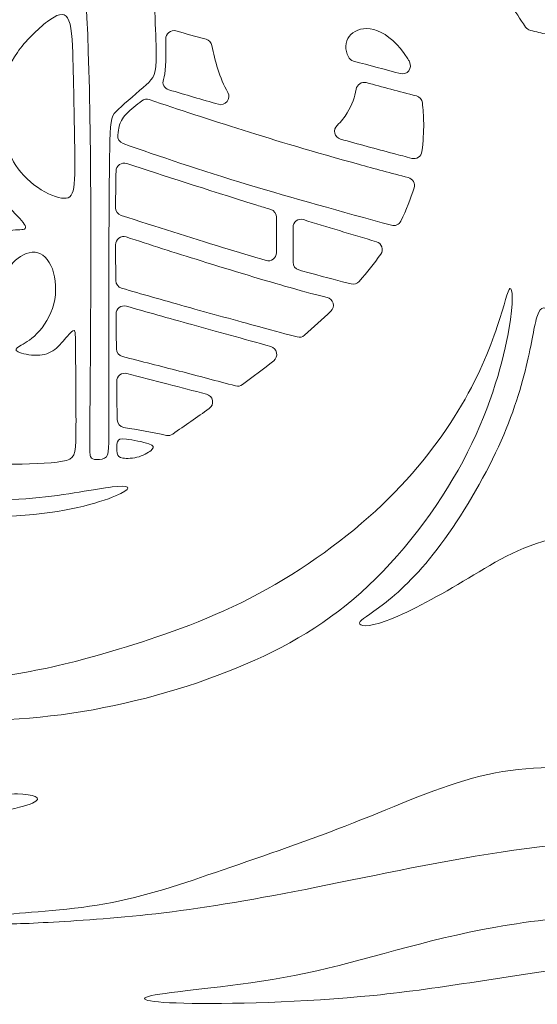
# Model space of a CAD drawing. Units: millimetres. Extents: x -102 to 101, y -59 to 66.
# Drawn here: x -57 to -37, y -59 to -20 of the extents above; entities that cross this region are included whole.
import ezdxf

# ---------------------------------------------------------------- set-up
doc = ezdxf.new("R2010")
doc.units = ezdxf.units.MM
doc.header["$MEASUREMENT"] = 0
doc.layers.add('Layer 1', color=7, linetype='Continuous')

msp = doc.modelspace()

# ---------------------------------------------------------------- linework, layer by layer
at = {"layer": 'Layer 1', "color": 5, "lineweight": 20}
for p, q in [((-46.995, -29.405), (-46.995, -28.016)), ((-46.344, -29.775), (-46.344, -28.413))]:
    msp.add_line(p, q, dxfattribs=at)
for points, knots in [([(-52.292, -14.515), (-52.485, -13.332), (-52.765, -11.987), (-53.318, -10.524), (-53.871, -9.06), (-54.698, -7.477), (-55.611, -6.382), (-56.525, -5.286), (-57.526, -4.676), (-58.202, -4.319), (-58.878, -3.962), (-59.228, -3.857), (-59.627, -3.808), (-60.026, -3.759), (-60.475, -3.766), (-61.252, -3.773), (-62.029, -3.78), (-63.136, -3.787), (-63.72, -3.822), (-64.305, -3.857), (-64.368, -3.92), (-64.26, -4.046), (-64.151, -4.172), (-63.871, -4.361), (-63.531, -4.641), (-63.192, -4.921), (-62.792, -5.293), (-62.502, -5.681), (-62.211, -6.07), (-62.029, -6.476), (-61.907, -6.704), (-61.784, -6.931), (-61.721, -6.98), (-61.564, -6.844), (-61.406, -6.707), (-61.154, -6.385), (-60.846, -6.172), (-60.538, -5.958), (-60.173, -5.853), (-59.725, -5.93), (-59.277, -6.007), (-58.745, -6.266), (-58.125, -6.893), (-57.506, -7.519), (-56.798, -8.514), (-56.256, -9.666), (-55.713, -10.818), (-55.335, -12.127), (-55.02, -14.011), (-54.705, -15.894), (-54.452, -18.352), (-54.344, -22.253), (-54.235, -26.153), (-54.27, -31.496), (-54.291, -34.276), (-54.312, -37.056), (-54.319, -37.273), (-54.281, -37.385), (-54.242, -37.497), (-54.158, -37.504), (-54.032, -37.504), (-53.906, -37.504), (-53.738, -37.497), (-53.651, -37.399), (-53.563, -37.301), (-53.556, -37.112), (-53.556, -35.746), (-53.556, -34.381), (-53.563, -31.839), (-53.56, -29.721), (-53.556, -27.603), (-53.542, -25.908), (-53.518, -25.015), (-53.493, -24.122), (-53.458, -24.031), (-53.185, -23.776), (-52.912, -23.52), (-52.401, -23.1), (-52.1, -22.827), (-51.799, -22.554), (-51.707, -22.428), (-51.707, -21.605), (-51.707, -20.782), (-51.799, -19.263), (-51.897, -17.992), (-51.995, -16.721), (-52.1, -15.698), (-52.292, -14.515)], [0, 0, 0, 0, 0.033333, 0.033333, 0.033333, 0.066667, 0.066667, 0.066667, 0.1, 0.1, 0.1, 0.133333, 0.133333, 0.133333, 0.166667, 0.166667, 0.166667, 0.2, 0.2, 0.2, 0.233333, 0.233333, 0.233333, 0.266667, 0.266667, 0.266667, 0.3, 0.3, 0.3, 0.333333, 0.333333, 0.333333, 0.366667, 0.366667, 0.366667, 0.4, 0.4, 0.4, 0.433333, 0.433333, 0.433333, 0.466667, 0.466667, 0.466667, 0.5, 0.5, 0.5, 0.533333, 0.533333, 0.533333, 0.566667, 0.566667, 0.566667, 0.6, 0.6, 0.6, 0.633333, 0.633333, 0.633333, 0.666667, 0.666667, 0.666667, 0.7, 0.7, 0.7, 0.733333, 0.733333, 0.733333, 0.766667, 0.766667, 0.766667, 0.8, 0.8, 0.8, 0.833333, 0.833333, 0.833333, 0.866667, 0.866667, 0.866667, 0.9, 0.9, 0.9, 0.933333, 0.933333, 0.933333, 1, 1, 1, 1]), ([(-54.911, -24.665), (-54.929, -23.772), (-54.943, -22.701), (-54.967, -21.871), (-54.991, -21.041), (-55.027, -20.453), (-55.177, -20.208), (-55.328, -19.963), (-55.594, -20.061), (-55.972, -20.348), (-56.35, -20.635), (-56.84, -21.112), (-57.148, -21.559), (-57.456, -22.008), (-57.583, -22.428), (-57.649, -22.746), (-57.716, -23.065), (-57.723, -23.282), (-57.772, -23.391), (-57.821, -23.499), (-57.912, -23.499), (-58.017, -23.286), (-58.122, -23.072), (-58.241, -22.645), (-58.241, -22.168), (-58.242, -21.69), (-58.124, -21.163), (-57.906, -20.715), (-57.689, -20.267), (-57.373, -19.898), (-57.138, -19.685), (-56.903, -19.473), (-56.749, -19.417), (-56.69, -19.319), (-56.63, -19.221), (-56.665, -19.081), (-56.868, -18.888), (-57.071, -18.696), (-57.442, -18.45), (-57.733, -18.076), (-58.024, -17.701), (-58.234, -17.197), (-58.325, -16.675), (-58.416, -16.154), (-58.388, -15.614), (-58.244, -15.222), (-58.101, -14.83), (-57.842, -14.585), (-57.73, -14.61), (-57.617, -14.634), (-57.653, -14.928), (-57.642, -15.296), (-57.632, -15.663), (-57.575, -16.105), (-57.379, -16.514), (-57.183, -16.924), (-56.847, -17.302), (-56.494, -17.515), (-56.14, -17.729), (-55.769, -17.778), (-55.566, -17.74), (-55.363, -17.701), (-55.328, -17.575), (-55.342, -17.015), (-55.356, -16.455), (-55.419, -15.46), (-55.604, -14.34), (-55.79, -13.22), (-56.098, -11.973), (-56.518, -10.874), (-56.938, -9.775), (-57.471, -8.822), (-57.887, -8.189), (-58.304, -7.555), (-58.605, -7.24), (-58.79, -7.124), (-58.976, -7.008), (-59.046, -7.093), (-59.067, -7.81), (-59.088, -8.528), (-59.06, -9.88), (-59.039, -13.286), (-59.018, -16.693), (-59.004, -22.155), (-58.997, -26.489), (-58.99, -30.824), (-58.99, -34.031), (-58.99, -35.694), (-58.99, -37.357), (-58.99, -37.476), (-58.79, -37.556), (-58.591, -37.637), (-58.192, -37.679), (-57.513, -37.686), (-56.833, -37.693), (-55.874, -37.665), (-55.38, -37.578), (-54.887, -37.49), (-54.858, -37.343), (-54.851, -36.513), (-54.844, -35.683), (-54.859, -34.171), (-54.866, -33.366), (-54.873, -32.56), (-54.873, -32.462), (-54.921, -32.455), (-54.971, -32.448), (-55.069, -32.532), (-55.198, -32.683), (-55.328, -32.833), (-55.489, -33.05), (-55.681, -33.198), (-55.874, -33.345), (-56.098, -33.422), (-56.374, -33.425), (-56.651, -33.429), (-56.98, -33.359), (-57.12, -33.292), (-57.261, -33.226), (-57.211, -33.162), (-57.057, -33.068), (-56.903, -32.974), (-56.644, -32.847), (-56.378, -32.574), (-56.112, -32.301), (-55.839, -31.881), (-55.72, -31.412), (-55.601, -30.943), (-55.636, -30.424), (-55.776, -30.043), (-55.916, -29.661), (-56.161, -29.416), (-56.455, -29.388), (-56.749, -29.36), (-57.092, -29.549), (-57.299, -29.78), (-57.506, -30.011), (-57.576, -30.285), (-57.576, -30.558), (-57.576, -30.831), (-57.506, -31.104), (-57.526, -31.23), (-57.547, -31.356), (-57.66, -31.335), (-57.796, -31.209), (-57.933, -31.083), (-58.094, -30.852), (-58.192, -30.495), (-58.29, -30.138), (-58.325, -29.654), (-58.202, -29.287), (-58.08, -28.919), (-57.8, -28.667), (-57.523, -28.569), (-57.246, -28.471), (-56.973, -28.527), (-56.872, -28.481), (-56.77, -28.436), (-56.84, -28.289), (-57.054, -28.061), (-57.267, -27.834), (-57.624, -27.526), (-57.849, -27.099), (-58.073, -26.671), (-58.164, -26.125), (-58.167, -25.67), (-58.171, -25.215), (-58.087, -24.851), (-57.964, -24.641), (-57.842, -24.431), (-57.681, -24.374), (-57.621, -24.413), (-57.561, -24.451), (-57.604, -24.585), (-57.59, -24.84), (-57.576, -25.096), (-57.506, -25.474), (-57.295, -25.845), (-57.085, -26.216), (-56.735, -26.58), (-56.357, -26.843), (-55.979, -27.105), (-55.573, -27.267), (-55.317, -27.274), (-55.062, -27.281), (-54.957, -27.133), (-54.915, -26.703), (-54.873, -26.272), (-54.894, -25.558), (-54.911, -24.665)], [0, 0, 0, 0, 0.015625, 0.015625, 0.015625, 0.03125, 0.03125, 0.03125, 0.046875, 0.046875, 0.046875, 0.0625, 0.0625, 0.0625, 0.078125, 0.078125, 0.078125, 0.09375, 0.09375, 0.09375, 0.109375, 0.109375, 0.109375, 0.125, 0.125, 0.125, 0.140625, 0.140625, 0.140625, 0.15625, 0.15625, 0.15625, 0.171875, 0.171875, 0.171875, 0.1875, 0.1875, 0.1875, 0.203125, 0.203125, 0.203125, 0.21875, 0.21875, 0.21875, 0.234375, 0.234375, 0.234375, 0.25, 0.25, 0.25, 0.265625, 0.265625, 0.265625, 0.28125, 0.28125, 0.28125, 0.296875, 0.296875, 0.296875, 0.3125, 0.3125, 0.3125, 0.328125, 0.328125, 0.328125, 0.34375, 0.34375, 0.34375, 0.359375, 0.359375, 0.359375, 0.375, 0.375, 0.375, 0.390625, 0.390625, 0.390625, 0.40625, 0.40625, 0.40625, 0.421875, 0.421875, 0.421875, 0.4375, 0.4375, 0.4375, 0.453125, 0.453125, 0.453125, 0.46875, 0.46875, 0.46875, 0.484375, 0.484375, 0.484375, 0.5, 0.5, 0.5, 0.515625, 0.515625, 0.515625, 0.53125, 0.53125, 0.53125, 0.546875, 0.546875, 0.546875, 0.5625, 0.5625, 0.5625, 0.578125, 0.578125, 0.578125, 0.59375, 0.59375, 0.59375, 0.609375, 0.609375, 0.609375, 0.625, 0.625, 0.625, 0.640625, 0.640625, 0.640625, 0.65625, 0.65625, 0.65625, 0.671875, 0.671875, 0.671875, 0.6875, 0.6875, 0.6875, 0.703125, 0.703125, 0.703125, 0.71875, 0.71875, 0.71875, 0.734375, 0.734375, 0.734375, 0.75, 0.75, 0.75, 0.765625, 0.765625, 0.765625, 0.78125, 0.78125, 0.78125, 0.796875, 0.796875, 0.796875, 0.8125, 0.8125, 0.8125, 0.828125, 0.828125, 0.828125, 0.84375, 0.84375, 0.84375, 0.859375, 0.859375, 0.859375, 0.875, 0.875, 0.875, 0.890625, 0.890625, 0.890625, 0.90625, 0.90625, 0.90625, 0.921875, 0.921875, 0.921875, 0.9375, 0.9375, 0.9375, 0.953125, 0.953125, 0.953125, 0.96875, 0.96875, 0.96875, 1, 1, 1, 1]), ([(-39.017, -18.237), (-38.833, -18.429), (-38.65, -18.634), (-38.469, -18.853), (-38.053, -19.355), (-37.644, -19.93), (-37.231, -20.561)], [1.25, 1.25, 1.25, 1.25, 1.3333333, 1.3333333, 1.3333333, 1.4166667, 1.4166667, 1.4166667, 1.4166667]), ([(-49.748, -21.042), (-50.163, -20.928), (-50.551, -20.821), (-50.931, -20.716), (-51.032, -20.689), (-51.13, -20.708), (-51.212, -20.773), (-51.294, -20.837), (-51.337, -20.928), (-51.333, -21.032)], [0.6923077, 0.6923077, 0.6923077, 0.6923077, 0.7692308, 0.7692308, 0.7692308, 0.8461538, 0.8461538, 0.8461538, 1, 1, 1, 1]), ([(-42.14, -22.385), (-42.739, -22.227), (-43.35, -22.064), (-43.97, -21.898), (-44.064, -21.873), (-44.135, -21.813), (-44.176, -21.724), (-44.208, -21.654), (-44.236, -21.585), (-44.253, -21.517), (-44.327, -21.23), (-44.222, -20.957), (-43.998, -20.789), (-43.774, -20.621), (-43.43, -20.558), (-43.038, -20.708), (-42.646, -20.859), (-42.205, -21.223), (-41.851, -21.804), (-41.828, -21.843), (-41.805, -21.883), (-41.782, -21.923), (-41.718, -22.037), (-41.728, -22.17), (-41.808, -22.273), (-41.888, -22.376), (-42.014, -22.419), (-42.14, -22.385)], [0, 0, 0, 0, 0.1, 0.1, 0.1, 0.2, 0.2, 0.2, 0.3, 0.3, 0.3, 0.4, 0.4, 0.4, 0.5, 0.5, 0.5, 0.6, 0.6, 0.6, 0.7, 0.7, 0.7, 0.8, 0.8, 0.8, 1, 1, 1, 1]), ([(-37.231, -20.561), (-37.185, -20.631), (-37.122, -20.675), (-37.041, -20.695), (-36.824, -20.748), (-36.606, -20.801), (-36.388, -20.853), (-36.29, -20.877), (-36.196, -20.856), (-36.117, -20.794), (-36.038, -20.732), (-35.996, -20.645), (-35.996, -20.544)], [1.4166667, 1.4166667, 1.4166667, 1.4166667, 1.5, 1.5, 1.5, 1.5833333, 1.5833333, 1.5833333, 1.6666667, 1.6666667, 1.6666667, 1.75, 1.75, 1.75, 1.75]), ([(-51.333, -21.032), (-51.333, -21.039), (-51.333, -21.045), (-51.333, -21.051), (-51.305, -21.975), (-51.339, -22.364), (-51.424, -22.616)], [1, 1, 1, 1, 1.0769231, 1.0769231, 1.0769231, 1.1538462, 1.1538462, 1.1538462, 1.1538462]), ([(-51.424, -22.616), (-51.453, -22.701), (-51.447, -22.785), (-51.405, -22.864), (-51.364, -22.944), (-51.299, -22.997), (-51.212, -23.022)], [1.1538462, 1.1538462, 1.1538462, 1.1538462, 1.2307692, 1.2307692, 1.2307692, 1.3076923, 1.3076923, 1.3076923, 1.3076923]), ([(-43.87, -23), (-43.856, -22.907), (-43.808, -22.833), (-43.73, -22.782), (-43.651, -22.731), (-43.564, -22.717), (-43.474, -22.741)], [1.6666667, 1.6666667, 1.6666667, 1.6666667, 1.7333333, 1.7333333, 1.7333333, 1.8, 1.8, 1.8, 1.8]), ([(-51.212, -23.022), (-50.563, -23.212), (-49.914, -23.403), (-49.266, -23.591), (-49.139, -23.628), (-49.011, -23.587), (-48.929, -23.484), (-48.847, -23.381), (-48.836, -23.247), (-48.899, -23.132)], [1.3076923, 1.3076923, 1.3076923, 1.3076923, 1.3846154, 1.3846154, 1.3846154, 1.4615385, 1.4615385, 1.4615385, 1.5384615, 1.5384615, 1.5384615, 1.5384615]), ([(-44.617, -24.414), (-44.456, -24.266), (-44.326, -24.096), (-44.218, -23.919), (-44.034, -23.617), (-43.916, -23.297), (-43.87, -23)], [1.5333333, 1.5333333, 1.5333333, 1.5333333, 1.6, 1.6, 1.6, 1.6666667, 1.6666667, 1.6666667, 1.6666667]), ([(-51.976, -23.406), (-52.078, -23.372), (-52.181, -23.388), (-52.267, -23.453), (-52.378, -23.535), (-52.488, -23.62), (-52.586, -23.7), (-52.807, -23.88), (-52.968, -24.042), (-53.068, -24.224), (-53.143, -24.361), (-53.183, -24.51), (-53.212, -24.798), (-53.227, -24.946), (-53.141, -25.08), (-53.001, -25.129), (-51.551, -25.637), (-50.072, -26.148), (-48.052, -26.754), (-46.416, -27.244), (-44.425, -27.796), (-42.491, -28.33), (-42.343, -28.371), (-42.191, -28.303), (-42.122, -28.165)], [0.3571429, 0.3571429, 0.3571429, 0.3571429, 0.4285714, 0.4285714, 0.4285714, 0.5, 0.5, 0.5, 0.5714286, 0.5714286, 0.5714286, 0.6428571, 0.6428571, 0.6428571, 0.7142857, 0.7142857, 0.7142857, 0.7857143, 0.7857143, 0.7857143, 0.8571429, 0.8571429, 0.8571429, 1, 1, 1, 1]), ([(-41.826, -26.463), (-42.503, -26.284), (-43.158, -26.108), (-43.777, -25.938), (-47.263, -24.978), (-49.632, -24.189), (-51.976, -23.406)], [1.2142857, 1.2142857, 1.2142857, 1.2142857, 1.2857143, 1.2857143, 1.2857143, 1.3571429, 1.3571429, 1.3571429, 1.3571429]), ([(-41.276, -23.53), (-41.245, -23.777), (-41.226, -24.045), (-41.224, -24.336), (-41.223, -24.676), (-41.243, -25.048), (-41.294, -25.442), (-41.307, -25.535), (-41.353, -25.611), (-41.432, -25.664), (-41.51, -25.717), (-41.598, -25.731), (-41.689, -25.708), (-41.925, -25.646), (-42.161, -25.584), (-42.398, -25.521), (-43.089, -25.338), (-43.786, -25.148), (-44.487, -24.954), (-44.601, -24.922), (-44.683, -24.837), (-44.711, -24.722), (-44.739, -24.607), (-44.704, -24.494), (-44.617, -24.414)], [1, 1, 1, 1, 1.0666667, 1.0666667, 1.0666667, 1.1333333, 1.1333333, 1.1333333, 1.2, 1.2, 1.2, 1.2666667, 1.2666667, 1.2666667, 1.3333333, 1.3333333, 1.3333333, 1.4, 1.4, 1.4, 1.4666667, 1.4666667, 1.4666667, 1.5333333, 1.5333333, 1.5333333, 1.5333333]), ([(-69.907, -35.641), (-71.923, -34.878), (-74.472, -33.814), (-76.804, -32.714), (-79.136, -31.615), (-81.251, -30.48), (-83.393, -29.437), (-85.536, -28.394), (-87.707, -27.441), (-89.737, -26.867), (-91.768, -26.293), (-93.659, -26.097), (-95.304, -26.384), (-96.95, -26.671), (-98.35, -27.442), (-99.443, -28.52), (-100.535, -29.598), (-101.319, -30.985), (-101.641, -32.378), (-101.964, -33.772), (-101.824, -35.172), (-101.249, -36.327), (-100.675, -37.483), (-99.667, -38.393), (-98.456, -38.848), (-97.244, -39.303), (-95.829, -39.303), (-94.709, -38.925), (-93.589, -38.547), (-92.762, -37.791), (-92.363, -37.042), (-91.964, -36.293), (-91.992, -35.55), (-92.209, -34.962), (-92.426, -34.374), (-92.833, -33.94), (-93.064, -33.632), (-93.295, -33.324), (-93.351, -33.141), (-93.141, -32.91), (-92.931, -32.679), (-92.454, -32.399), (-91.691, -32.133), (-90.928, -31.867), (-89.877, -31.615), (-88.393, -31.657), (-86.909, -31.699), (-84.99, -32.035), (-82.903, -32.777), (-80.816, -33.52), (-78.562, -34.668), (-76.286, -35.655), (-74.01, -36.643), (-71.713, -37.469), (-69.479, -38.12), (-67.246, -38.771), (-65.075, -39.248), (-62.827, -39.514), (-60.579, -39.78), (-58.255, -39.836), (-56.504, -39.661), (-54.753, -39.486), (-53.577, -39.079), (-53.087, -38.834), (-52.597, -38.589), (-52.793, -38.505), (-53.437, -38.582), (-54.081, -38.659), (-55.173, -38.897), (-56.553, -39.023), (-57.932, -39.149), (-59.599, -39.164), (-61.602, -38.947), (-63.604, -38.729), (-65.943, -38.281), (-68.352, -37.588), (-70.761, -36.895), (-73.24, -35.956), (-76.062, -34.745), (-78.884, -33.534), (-82.049, -32.049), (-84.766, -31.125), (-87.483, -30.2), (-89.751, -29.836), (-91.663, -29.766), (-93.575, -29.696), (-95.129, -29.92), (-96.152, -30.508), (-97.174, -31.097), (-97.664, -32.049), (-97.797, -32.868), (-97.93, -33.688), (-97.706, -34.374), (-97.356, -34.808), (-97.006, -35.242), (-96.53, -35.424), (-96.117, -35.459), (-95.704, -35.494), (-95.353, -35.382), (-95.185, -35.459), (-95.017, -35.536), (-95.031, -35.802), (-95.262, -36.11), (-95.493, -36.419), (-95.942, -36.769), (-96.684, -36.853), (-97.426, -36.937), (-98.462, -36.755), (-99.113, -35.97), (-99.765, -35.186), (-100.031, -33.8), (-99.821, -32.455), (-99.611, -31.111), (-98.925, -29.808), (-97.874, -28.898), (-96.824, -27.988), (-95.409, -27.469), (-93.806, -27.358), (-92.202, -27.245), (-90.41, -27.54), (-88.456, -28.17), (-86.502, -28.8), (-84.388, -29.766), (-82.308, -30.747), (-80.228, -31.727), (-78.183, -32.721), (-76.328, -33.597), (-74.472, -34.472), (-72.806, -35.228), (-71.23, -35.837), (-69.655, -36.446), (-68.17, -36.909), (-66.853, -37.287), (-65.537, -37.665), (-64.389, -37.959), (-63.408, -38.148), (-62.428, -38.337), (-61.616, -38.421), (-61.343, -38.365), (-61.07, -38.309), (-61.336, -38.113), (-62.022, -37.917), (-62.708, -37.721), (-63.815, -37.525), (-65.11, -37.196), (-66.405, -36.867), (-67.89, -36.405), (-69.907, -35.641)], [0, 0, 0, 0, 0.02, 0.02, 0.02, 0.04, 0.04, 0.04, 0.06, 0.06, 0.06, 0.08, 0.08, 0.08, 0.1, 0.1, 0.1, 0.12, 0.12, 0.12, 0.14, 0.14, 0.14, 0.16, 0.16, 0.16, 0.18, 0.18, 0.18, 0.2, 0.2, 0.2, 0.22, 0.22, 0.22, 0.24, 0.24, 0.24, 0.26, 0.26, 0.26, 0.28, 0.28, 0.28, 0.3, 0.3, 0.3, 0.32, 0.32, 0.32, 0.34, 0.34, 0.34, 0.36, 0.36, 0.36, 0.38, 0.38, 0.38, 0.4, 0.4, 0.4, 0.42, 0.42, 0.42, 0.44, 0.44, 0.44, 0.46, 0.46, 0.46, 0.48, 0.48, 0.48, 0.5, 0.5, 0.5, 0.52, 0.52, 0.52, 0.54, 0.54, 0.54, 0.56, 0.56, 0.56, 0.58, 0.58, 0.58, 0.6, 0.6, 0.6, 0.62, 0.62, 0.62, 0.64, 0.64, 0.64, 0.66, 0.66, 0.66, 0.68, 0.68, 0.68, 0.7, 0.7, 0.7, 0.72, 0.72, 0.72, 0.74, 0.74, 0.74, 0.76, 0.76, 0.76, 0.78, 0.78, 0.78, 0.8, 0.8, 0.8, 0.82, 0.82, 0.82, 0.84, 0.84, 0.84, 0.86, 0.86, 0.86, 0.88, 0.88, 0.88, 0.9, 0.9, 0.9, 0.92, 0.92, 0.92, 0.94, 0.94, 0.94, 0.96, 0.96, 0.96, 1, 1, 1, 1]), ([(-52.863, -25.91), (-52.962, -25.878), (-53.06, -25.893), (-53.145, -25.953), (-53.23, -26.013), (-53.277, -26.101), (-53.279, -26.205), (-53.289, -26.604), (-53.296, -27.08), (-53.298, -27.641), (-53.299, -27.781), (-53.212, -27.901), (-53.078, -27.944), (-51.716, -28.381), (-50.359, -28.815), (-49.103, -29.2), (-48.505, -29.382), (-47.931, -29.554), (-47.402, -29.709), (-47.303, -29.738), (-47.205, -29.721), (-47.122, -29.659), (-47.039, -29.597), (-46.995, -29.508), (-46.995, -29.405)], [0.3076923, 0.3076923, 0.3076923, 0.3076923, 0.3846154, 0.3846154, 0.3846154, 0.4615385, 0.4615385, 0.4615385, 0.5384615, 0.5384615, 0.5384615, 0.6153846, 0.6153846, 0.6153846, 0.6923077, 0.6923077, 0.6923077, 0.7692308, 0.7692308, 0.7692308, 0.8461538, 0.8461538, 0.8461538, 1, 1, 1, 1]), ([(-47.218, -27.712), (-47.404, -27.654), (-47.588, -27.597), (-47.767, -27.541), (-49.836, -26.895), (-51.372, -26.396), (-52.863, -25.91)], [1.1538462, 1.1538462, 1.1538462, 1.1538462, 1.2307692, 1.2307692, 1.2307692, 1.3076923, 1.3076923, 1.3076923, 1.3076923]), ([(-42.122, -28.165), (-41.905, -27.727), (-41.734, -27.29), (-41.603, -26.863), (-41.577, -26.777), (-41.586, -26.694), (-41.629, -26.615), (-41.673, -26.537), (-41.739, -26.485), (-41.826, -26.463)], [1, 1, 1, 1, 1.0714286, 1.0714286, 1.0714286, 1.1428571, 1.1428571, 1.1428571, 1.2142857, 1.2142857, 1.2142857, 1.2142857]), ([(-46.344, -28.413), (-46.344, -28.309), (-46.299, -28.22), (-46.215, -28.158), (-46.131, -28.096), (-46.033, -28.079), (-45.933, -28.11)], [1.0833333, 1.0833333, 1.0833333, 1.0833333, 1.1666667, 1.1666667, 1.1666667, 1.25, 1.25, 1.25, 1.25]), ([(-52.883, -28.788), (-52.983, -28.756), (-53.083, -28.772), (-53.168, -28.834), (-53.253, -28.896), (-53.299, -28.986), (-53.299, -29.092), (-53.297, -29.543), (-53.294, -30.016), (-53.29, -30.491), (-53.289, -30.634), (-53.198, -30.754), (-53.062, -30.794)], [0.6666667, 0.6666667, 0.6666667, 0.6666667, 0.7333333, 0.7333333, 0.7333333, 0.8, 0.8, 0.8, 0.8666667, 0.8666667, 0.8666667, 1, 1, 1, 1]), ([(-45.007, -31.158), (-45.39, -31.065), (-45.834, -30.95), (-46.456, -30.774), (-47.394, -30.508), (-48.738, -30.102), (-49.947, -29.725), (-50.999, -29.397), (-51.948, -29.091), (-52.883, -28.788)], [1.4666667, 1.4666667, 1.4666667, 1.4666667, 1.5333333, 1.5333333, 1.5333333, 1.6, 1.6, 1.6, 1.6666667, 1.6666667, 1.6666667, 1.6666667]), ([(-43.075, -28.976), (-42.974, -29.006), (-42.9, -29.077), (-42.866, -29.177), (-42.831, -29.277), (-42.846, -29.378), (-42.907, -29.464), (-43.16, -29.821), (-43.443, -30.175), (-43.749, -30.527), (-43.83, -30.619), (-43.947, -30.656), (-44.066, -30.627), (-44.501, -30.518), (-44.971, -30.398), (-45.716, -30.191), (-45.84, -30.157), (-45.973, -30.12), (-46.113, -30.08), (-46.252, -30.041), (-46.344, -29.919), (-46.344, -29.775)], [0.3333333, 0.3333333, 0.3333333, 0.3333333, 0.4166667, 0.4166667, 0.4166667, 0.5, 0.5, 0.5, 0.5833333, 0.5833333, 0.5833333, 0.6666667, 0.6666667, 0.6666667, 0.75, 0.75, 0.75, 0.8333333, 0.8333333, 0.8333333, 1, 1, 1, 1]), ([(-53.142, -44.927), (-51.686, -44.486), (-49.837, -43.869), (-48.045, -42.952), (-46.252, -42.035), (-44.515, -40.816), (-43.115, -39.528), (-41.715, -38.239), (-40.65, -36.881), (-39.88, -35.613), (-39.11, -34.346), (-38.633, -33.17), (-38.339, -32.294), (-38.045, -31.419), (-37.933, -30.845), (-37.842, -30.81), (-37.751, -30.775), (-37.681, -31.279), (-37.884, -32.427), (-38.087, -33.576), (-38.563, -35.368), (-39.502, -37.224), (-40.44, -39.08), (-41.841, -40.998), (-43.381, -42.448), (-44.922, -43.897), (-46.602, -44.878), (-48.57, -45.683), (-50.537, -46.488), (-52.792, -47.118), (-55.012, -47.447), (-57.232, -47.777), (-59.417, -47.805), (-61.328, -47.609), (-63.24, -47.412), (-64.879, -46.992), (-66.37, -46.495), (-67.861, -45.998), (-69.206, -45.424), (-70.025, -44.976), (-70.844, -44.528), (-71.139, -44.205), (-71.062, -44.114), (-70.985, -44.023), (-70.536, -44.163), (-69.668, -44.506), (-68.8, -44.85), (-67.511, -45.396), (-65.957, -45.746), (-64.402, -46.096), (-62.582, -46.25), (-60.999, -46.243), (-59.417, -46.236), (-58.072, -46.068), (-56.868, -45.851), (-55.663, -45.634), (-54.599, -45.368), (-53.142, -44.927)], [0, 0, 0, 0, 0.05, 0.05, 0.05, 0.1, 0.1, 0.1, 0.15, 0.15, 0.15, 0.2, 0.2, 0.2, 0.25, 0.25, 0.25, 0.3, 0.3, 0.3, 0.35, 0.35, 0.35, 0.4, 0.4, 0.4, 0.45, 0.45, 0.45, 0.5, 0.5, 0.5, 0.55, 0.55, 0.55, 0.6, 0.6, 0.6, 0.65, 0.65, 0.65, 0.7, 0.7, 0.7, 0.75, 0.75, 0.75, 0.8, 0.8, 0.8, 0.85, 0.85, 0.85, 0.9, 0.9, 0.9, 1, 1, 1, 1]), ([(-53.062, -30.794), (-52.271, -31.023), (-51.471, -31.255), (-50.573, -31.506), (-49.586, -31.782), (-48.479, -32.084), (-47.701, -32.295), (-47.017, -32.482), (-46.586, -32.599), (-46.186, -32.707), (-46.081, -32.735), (-45.977, -32.712), (-45.895, -32.64), (-45.536, -32.329), (-45.19, -32.013), (-44.862, -31.695), (-44.776, -31.612), (-44.745, -31.498), (-44.776, -31.384), (-44.807, -31.269), (-44.892, -31.187), (-45.007, -31.158)], [1, 1, 1, 1, 1.0666667, 1.0666667, 1.0666667, 1.1333333, 1.1333333, 1.1333333, 1.2, 1.2, 1.2, 1.2666667, 1.2666667, 1.2666667, 1.3333333, 1.3333333, 1.3333333, 1.4, 1.4, 1.4, 1.4666667, 1.4666667, 1.4666667, 1.4666667]), ([(-52.876, -31.502), (-52.975, -31.474), (-53.073, -31.493), (-53.155, -31.555), (-53.237, -31.618), (-53.28, -31.707), (-53.279, -31.811)], [0.7857143, 0.7857143, 0.7857143, 0.7857143, 0.8571429, 0.8571429, 0.8571429, 1, 1, 1, 1]), ([(-47.213, -33.081), (-48.299, -32.78), (-49.365, -32.484), (-50.305, -32.222), (-51.254, -31.957), (-52.075, -31.727), (-52.876, -31.502)], [1.6428571, 1.6428571, 1.6428571, 1.6428571, 1.7142857, 1.7142857, 1.7142857, 1.7857143, 1.7857143, 1.7857143, 1.7857143]), ([(-37.205, -33.863), (-37.429, -34.794), (-37.793, -35.957), (-38.409, -37.252), (-39.025, -38.547), (-39.894, -39.976), (-40.699, -41.026), (-41.504, -42.077), (-42.247, -42.749), (-42.8, -43.176), (-43.353, -43.603), (-43.717, -43.785), (-43.738, -43.911), (-43.759, -44.037), (-43.437, -44.107), (-42.695, -43.834), (-41.953, -43.561), (-40.79, -42.945), (-39.677, -42.28), (-38.563, -41.615), (-37.499, -40.9), (-36.014, -40.578), (-34.53, -40.256), (-32.625, -40.326), (-31.057, -40.655), (-29.488, -40.984), (-28.256, -41.573), (-27.296, -41.915), (-26.337, -42.259), (-25.651, -42.357), (-25.112, -42.364), (-24.573, -42.371), (-24.18, -42.287), (-24.208, -42.147), (-24.236, -42.007), (-24.685, -41.811), (-25.49, -41.516), (-26.295, -41.222), (-27.457, -40.83), (-28.718, -40.102), (-29.978, -39.374), (-31.337, -38.309), (-32.506, -37.231), (-33.676, -36.153), (-34.656, -35.06), (-35.251, -34.087), (-35.846, -33.114), (-36.057, -32.259), (-36.252, -31.853), (-36.449, -31.447), (-36.631, -31.489), (-36.764, -31.86), (-36.897, -32.231), (-36.981, -32.932), (-37.205, -33.863)], [0, 0, 0, 0, 0.052632, 0.052632, 0.052632, 0.105263, 0.105263, 0.105263, 0.157895, 0.157895, 0.157895, 0.210526, 0.210526, 0.210526, 0.263158, 0.263158, 0.263158, 0.315789, 0.315789, 0.315789, 0.368421, 0.368421, 0.368421, 0.421053, 0.421053, 0.421053, 0.473684, 0.473684, 0.473684, 0.526316, 0.526316, 0.526316, 0.578947, 0.578947, 0.578947, 0.631579, 0.631579, 0.631579, 0.684211, 0.684211, 0.684211, 0.736842, 0.736842, 0.736842, 0.789474, 0.789474, 0.789474, 0.842105, 0.842105, 0.842105, 0.894737, 0.894737, 0.894737, 1, 1, 1, 1]), ([(-48.597, -34.622), (-48.5, -34.648), (-48.407, -34.63), (-48.327, -34.571), (-47.909, -34.262), (-47.5, -33.951), (-47.101, -33.636), (-47.005, -33.56), (-46.963, -33.445), (-46.987, -33.324), (-47.011, -33.204), (-47.095, -33.114), (-47.213, -33.081)], [1.3571429, 1.3571429, 1.3571429, 1.3571429, 1.4285714, 1.4285714, 1.4285714, 1.5, 1.5, 1.5, 1.5714286, 1.5714286, 1.5714286, 1.6428571, 1.6428571, 1.6428571, 1.6428571]), ([(-53.027, -33.474), (-52.277, -33.664), (-51.529, -33.854), (-50.803, -34.042), (-50.052, -34.237), (-49.323, -34.43), (-48.597, -34.622)], [1.2142857, 1.2142857, 1.2142857, 1.2142857, 1.2857143, 1.2857143, 1.2857143, 1.3571429, 1.3571429, 1.3571429, 1.3571429]), ([(-49.735, -34.946), (-50.248, -34.814), (-50.754, -34.683), (-51.242, -34.557), (-51.797, -34.413), (-52.329, -34.274), (-52.855, -34.136), (-52.954, -34.111), (-53.05, -34.13), (-53.131, -34.193), (-53.212, -34.256), (-53.254, -34.345), (-53.253, -34.447)], [0.5833333, 0.5833333, 0.5833333, 0.5833333, 0.6666667, 0.6666667, 0.6666667, 0.75, 0.75, 0.75, 0.8333333, 0.8333333, 0.8333333, 1, 1, 1, 1]), ([(-51.303, -36.561), (-51.216, -36.578), (-51.134, -36.562), (-51.06, -36.511), (-50.581, -36.179), (-50.103, -35.846), (-49.631, -35.512), (-49.528, -35.439), (-49.479, -35.32), (-49.502, -35.196), (-49.525, -35.071), (-49.613, -34.977), (-49.735, -34.946)], [1.25, 1.25, 1.25, 1.25, 1.3333333, 1.3333333, 1.3333333, 1.4166667, 1.4166667, 1.4166667, 1.5, 1.5, 1.5, 1.5833333, 1.5833333, 1.5833333, 1.5833333]), ([(-52.874, -36.708), (-52.63, -36.738), (-52.21, -36.818), (-51.998, -36.889), (-51.785, -36.96), (-51.779, -37.021), (-51.871, -37.114), (-51.963, -37.206), (-52.153, -37.329), (-52.377, -37.397), (-52.601, -37.464), (-52.859, -37.476), (-53.013, -37.455), (-53.166, -37.435), (-53.215, -37.384), (-53.239, -37.256), (-53.263, -37.129), (-53.261, -36.926), (-53.225, -36.813), (-53.189, -36.701), (-53.119, -36.679), (-52.874, -36.708)], [0, 0, 0, 0, 0.125, 0.125, 0.125, 0.25, 0.25, 0.25, 0.375, 0.375, 0.375, 0.5, 0.5, 0.5, 0.625, 0.625, 0.625, 0.75, 0.75, 0.75, 1, 1, 1, 1]), ([(-68.8, -47.916), (-70.354, -47.09), (-72.301, -45.928), (-74.276, -44.821), (-76.25, -43.715), (-78.253, -42.665), (-80.284, -42.16), (-82.314, -41.656), (-84.373, -41.698), (-86.208, -42.034), (-88.042, -42.37), (-89.653, -43.001), (-91.222, -43.827), (-92.79, -44.653), (-94.317, -45.676), (-95.78, -46.383), (-97.244, -47.09), (-98.644, -47.483), (-99.527, -47.717), (-100.409, -47.951), (-100.773, -48.029), (-100.717, -48.127), (-100.661, -48.225), (-100.185, -48.344), (-98.854, -48.249), (-97.524, -48.155), (-95.339, -47.846), (-93.161, -47.146), (-90.984, -46.446), (-88.813, -45.354), (-86.572, -44.821), (-84.331, -44.289), (-82.02, -44.317), (-79.563, -44.954), (-77.105, -45.592), (-74.5, -46.838), (-72.161, -47.909), (-69.822, -48.981), (-67.75, -49.877), (-65.733, -50.486), (-63.716, -51.096), (-61.755, -51.418), (-60.082, -51.439), (-58.408, -51.46), (-57.022, -51.18), (-56.553, -50.97), (-56.083, -50.76), (-56.532, -50.619), (-57.148, -50.613), (-57.764, -50.605), (-58.548, -50.732), (-59.872, -50.606), (-61.195, -50.479), (-63.058, -50.101), (-64.57, -49.667), (-66.083, -49.233), (-67.245, -48.743), (-68.8, -47.916)], [0, 0, 0, 0, 0.05, 0.05, 0.05, 0.1, 0.1, 0.1, 0.15, 0.15, 0.15, 0.2, 0.2, 0.2, 0.25, 0.25, 0.25, 0.3, 0.3, 0.3, 0.35, 0.35, 0.35, 0.4, 0.4, 0.4, 0.45, 0.45, 0.45, 0.5, 0.5, 0.5, 0.55, 0.55, 0.55, 0.6, 0.6, 0.6, 0.65, 0.65, 0.65, 0.7, 0.7, 0.7, 0.75, 0.75, 0.75, 0.8, 0.8, 0.8, 0.85, 0.85, 0.85, 0.9, 0.9, 0.9, 1, 1, 1, 1]), ([(-27.778, -50.758), (-30.132, -50.312), (-32.233, -49.891), (-34.054, -49.695), (-35.874, -49.499), (-37.415, -49.527), (-39.012, -49.919), (-40.608, -50.311), (-42.261, -51.068), (-43.976, -51.747), (-45.692, -52.426), (-47.471, -53.028), (-49.081, -53.581), (-50.691, -54.135), (-52.134, -54.639), (-53.717, -54.919), (-55.299, -55.199), (-57.022, -55.255), (-57.82, -55.36), (-58.618, -55.465), (-58.492, -55.619), (-58.009, -55.675), (-57.526, -55.731), (-56.686, -55.689), (-55.509, -55.619), (-54.333, -55.549), (-52.82, -55.451), (-51.077, -55.227), (-49.333, -55.003), (-47.358, -54.653), (-44.992, -54.177), (-42.625, -53.701), (-39.866, -53.098), (-37.184, -52.748), (-34.502, -52.398), (-31.897, -52.3), (-29.019, -52.391), (-26.141, -52.482), (-22.99, -52.762), (-20.259, -52.909), (-17.528, -53.056), (-15.217, -53.07), (-13.174, -53.055), (-11.131, -53.039), (-9.356, -52.993), (-8.476, -52.845), (-7.595, -52.696), (-7.609, -52.444), (-8.554, -52.356), (-9.5, -52.269), (-11.376, -52.346), (-13.473, -52.339), (-15.571, -52.332), (-17.889, -52.241), (-20.352, -51.959), (-22.815, -51.677), (-25.423, -51.204), (-27.778, -50.758)], [0, 0, 0, 0, 0.05, 0.05, 0.05, 0.1, 0.1, 0.1, 0.15, 0.15, 0.15, 0.2, 0.2, 0.2, 0.25, 0.25, 0.25, 0.3, 0.3, 0.3, 0.35, 0.35, 0.35, 0.4, 0.4, 0.4, 0.45, 0.45, 0.45, 0.5, 0.5, 0.5, 0.55, 0.55, 0.55, 0.6, 0.6, 0.6, 0.65, 0.65, 0.65, 0.7, 0.7, 0.7, 0.75, 0.75, 0.75, 0.8, 0.8, 0.8, 0.85, 0.85, 0.85, 0.9, 0.9, 0.9, 1, 1, 1, 1]), ([(-7.613, -56.095), (-9.615, -56.193), (-11.954, -56.319), (-14.006, -56.347), (-16.058, -56.375), (-17.822, -56.305), (-20.231, -56.053), (-22.64, -55.801), (-25.693, -55.367), (-28.921, -55.248), (-32.149, -55.129), (-35.553, -55.325), (-38.396, -55.829), (-41.238, -56.333), (-43.521, -57.146), (-45.846, -57.636), (-48.171, -58.126), (-50.538, -58.294), (-51.567, -58.455), (-52.597, -58.616), (-52.288, -58.77), (-50.622, -58.812), (-48.955, -58.854), (-45.93, -58.784), (-43.178, -58.504), (-40.426, -58.224), (-37.947, -57.734), (-35.02, -57.37), (-32.093, -57.006), (-28.718, -56.767), (-25.777, -56.746), (-22.836, -56.725), (-20.329, -56.922), (-17.213, -57.222), (-14.097, -57.524), (-10.372, -57.93), (-5.491, -57.902), (-0.61, -57.874), (5.426, -57.412), (9.228, -57.293), (13.03, -57.174), (14.599, -57.398), (15.299, -57.405), (15.999, -57.412), (15.831, -57.202), (14.62, -56.943), (13.409, -56.683), (11.154, -56.375), (8.164, -56.186), (5.174, -55.997), (1.448, -55.927), (-1.247, -55.927), (-3.944, -55.927), (-5.61, -55.997), (-7.613, -56.095)], [0, 0, 0, 0, 0.052632, 0.052632, 0.052632, 0.105263, 0.105263, 0.105263, 0.157895, 0.157895, 0.157895, 0.210526, 0.210526, 0.210526, 0.263158, 0.263158, 0.263158, 0.315789, 0.315789, 0.315789, 0.368421, 0.368421, 0.368421, 0.421053, 0.421053, 0.421053, 0.473684, 0.473684, 0.473684, 0.526316, 0.526316, 0.526316, 0.578947, 0.578947, 0.578947, 0.631579, 0.631579, 0.631579, 0.684211, 0.684211, 0.684211, 0.736842, 0.736842, 0.736842, 0.789474, 0.789474, 0.789474, 0.842105, 0.842105, 0.842105, 0.894737, 0.894737, 0.894737, 1, 1, 1, 1])]:
    msp.add_open_spline(points, degree=3, knots=knots, dxfattribs=at)
for points in [[(-49.521, -21.288), (-49.544, -21.167), (-49.629, -21.075), (-49.748, -21.042)], [(-48.899, -23.132), (-49.221, -22.553), (-49.406, -21.888), (-49.521, -21.288)], [(-43.474, -22.741), (-42.842, -22.91), (-42.181, -23.086), (-41.51, -23.263)], [(-41.51, -23.263), (-41.383, -23.297), (-41.293, -23.399), (-41.276, -23.53)], [(-46.995, -28.016), (-46.995, -27.874), (-47.083, -27.754), (-47.218, -27.712)], [(-45.933, -28.11), (-45.019, -28.391), (-44.052, -28.685), (-43.075, -28.976)], [(-53.279, -31.811), (-53.278, -31.931), (-53.277, -32.05), (-53.276, -32.168)], [(-53.276, -32.168), (-53.273, -32.512), (-53.269, -32.845), (-53.266, -33.17)], [(-53.266, -33.17), (-53.265, -33.316), (-53.168, -33.438), (-53.027, -33.474)], [(-53.253, -34.447), (-53.248, -34.955), (-53.242, -35.45), (-53.237, -35.943)], [(-53.237, -35.943), (-53.235, -36.098), (-53.125, -36.226), (-52.973, -36.252)], [(-52.973, -36.252), (-52.41, -36.348), (-51.853, -36.45), (-51.303, -36.561)]]:
    msp.add_open_spline(points, degree=3, dxfattribs=at)

doc.saveas('drawing.dxf')
